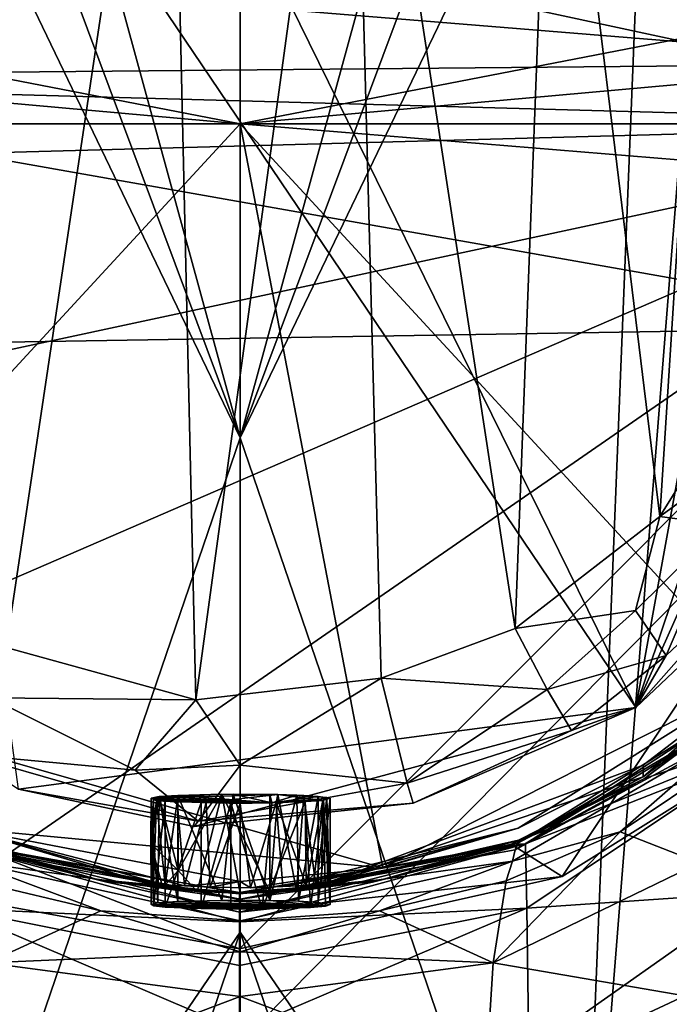
# Model space of a CAD drawing. Units: inches. Extents: x -1.12 to 1.13, y -3.14 to 3.16.
# Drawn here: x -0.43 to 0.31, y 0.85 to 1.98 of the extents above; entities that cross this region are included whole.
import ezdxf

# ---------------------------------------------------------------- set-up
doc = ezdxf.new("R2010")
doc.units = ezdxf.units.IN
doc.layers.get('0').update_dxf_attribs({"true_color": 0xc2ced6})

msp = doc.modelspace()

# ---------------------------------------------------------------- linework, layer by layer
for points in [[(-0.6273, 2.5262), (-0.4275, 2.6205), (0.2767, 1.1887), (-0.6273, 2.5262)], [(0.4829, 2.321), (0.2767, 1.1887), (-0.4275, 2.6205), (0.4829, 2.321)], [(-0.4717, 2.5735), (-0.5631, 2.5313), (-0.1766, 1.4973), (-0.4717, 2.5735)], [(-0.1766, 1.4973), (-0.1766, 2.063), (-0.4717, 2.5735), (-0.1766, 1.4973)], [(0.1186, 2.5735), (-0.1766, 2.063), (-0.1766, 1.4973), (0.1186, 2.5735)], [(-0.1766, 1.4973), (0.21, 2.5314), (0.1186, 2.5735), (-0.1766, 1.4973)], [(-1.0389, 2.2449), (-0.8238, 2.5462), (0.7677, 1.857), (-1.0389, 2.2449)], [(-0.6486, 2.4783), (-0.1766, 1.4973), (-0.5631, 2.5313), (-0.6486, 2.4783)], [(0.2767, 1.1887), (-0.4305, 1.0952), (-0.6273, 2.5262), (0.2767, 1.1887)], [(0.2955, 2.4783), (0.21, 2.5314), (-0.1766, 1.4973), (0.2955, 2.4783)], [(-0.2576, 2.5078), (-0.5204, 2.4207), (-0.4447, 1.2575), (-0.2576, 2.5078)], [(-0.2272, 1.1974), (-0.2576, 2.5078), (-0.4447, 1.2575), (-0.2272, 1.1974)], [(-0.0491, 2.502), (-0.2576, 2.5078), (-0.2272, 1.1974), (-0.0491, 2.502)], [(-0.2272, 1.1974), (-0.015, 1.2222), (-0.0491, 2.502), (-0.2272, 1.1974)], [(0.1385, 1.279), (0.1816, 2.411), (-0.0491, 2.502), (0.1385, 1.279)], [(-0.0491, 2.502), (-0.015, 1.2222), (0.1385, 1.279), (-0.0491, 2.502)], [(-0.5638, 0.3659), (-0.1766, 1.4973), (-0.6486, 2.4783), (-0.5638, 0.3659)], [(0.2955, 2.4783), (-0.1766, 1.4973), (0.2107, 0.3659), (0.2955, 2.4783)], [(0.2107, 0.3659), (0.3738, 2.4152), (0.2955, 2.4783), (0.2107, 0.3659)], [(0.621, 1.1521), (0.3738, 2.4152), (0.2107, 0.3659), (0.621, 1.1521)], [(0.1816, 2.411), (0.1385, 1.279), (0.3041, 1.4075), (0.1816, 2.411)], [(0.3575, 2.2424), (0.1816, 2.411), (0.3041, 1.4075), (0.3575, 2.2424)], [(0.6329, 1.9259), (0.4797, 2.3331), (-0.9636, 2.0558), (0.6329, 1.9259)], [(0.586, 2.1077), (0.2767, 1.1887), (0.4829, 2.321), (0.586, 2.1077)], [(-1.0389, 2.2449), (0.7677, 1.857), (-1.1206, 1.9089), (-1.0389, 2.2449)], [(0.3575, 2.2424), (0.3041, 1.4075), (0.4345, 1.6168), (0.3575, 2.2424)], [(0.2767, 1.1887), (0.586, 2.1077), (0.6199, 1.9559), (0.2767, 1.1887)], [(-1.0265, 2.0214), (-0.1766, 2.0754), (-0.1766, 1.8566), (-1.0265, 2.0214)], [(-0.1766, 1.8566), (-0.1766, 2.0754), (0.6734, 2.0214), (-0.1766, 1.8566)], [(-0.9636, 2.0558), (-0.9884, 1.911), (0.6329, 1.9259), (-0.9636, 2.0558)], [(-0.1766, 1.8566), (-1.039, 1.934), (-1.0265, 2.0214), (-0.1766, 1.8566)], [(0.6734, 2.0214), (0.6859, 1.934), (-0.1766, 1.8566), (0.6734, 2.0214)], [(0.2767, 1.1887), (0.6199, 1.9559), (0.4403, 1.3437), (0.2767, 1.1887)], [(-1.039, 1.934), (-0.1766, 1.8566), (-1.0429, 1.8566), (-1.039, 1.934)], [(-0.1766, 1.8566), (0.6859, 1.934), (0.6898, 1.8566), (-0.1766, 1.8566)], [(0.633, 1.6245), (0.6329, 1.9259), (-0.9884, 1.911), (0.633, 1.6245)], [(-1.1206, 1.9089), (0.7677, 1.857), (-1.1206, 1.8056), (-1.1206, 1.9089)], [(-0.9869, 1.5981), (0.633, 1.6245), (-0.9884, 1.911), (-0.9869, 1.5981)], [(0.7677, 1.857), (-1.0389, 1.4698), (-1.1206, 1.8056), (0.7677, 1.857)], [(-0.7647, 1.2198), (-1.0429, 1.8566), (-0.1766, 1.8566), (-0.7647, 1.2198)], [(0.7677, 1.857), (-0.8238, 1.1684), (-1.0389, 1.4698), (0.7677, 1.857)], [(-0.8238, 1.1684), (0.7677, 1.857), (-0.5116, 0.9736), (-0.8238, 1.1684)], [(-0.1766, 1.8566), (-0.0133, 1.0053), (-0.7647, 1.2198), (-0.1766, 1.8566)], [(-0.5116, 0.9736), (0.7677, 1.857), (-0.1772, 0.9124), (-0.5116, 0.9736)], [(0.7677, 1.857), (0.1923, 0.9952), (-0.1772, 0.9124), (0.7677, 1.857)], [(0.4116, 1.2198), (-0.0133, 1.0053), (-0.1766, 1.8566), (0.4116, 1.2198)], [(-0.1766, 1.8566), (0.6872, 1.7856), (0.4116, 1.2198), (-0.1766, 1.8566)], [(-0.1766, 1.8566), (0.6898, 1.8566), (0.6872, 1.7856), (-0.1766, 1.8566)], [(0.7677, 1.857), (0.4695, 1.1684), (0.1923, 0.9952), (0.7677, 1.857)], [(-0.9869, 1.5981), (-0.9683, 0.0043), (0.633, 1.6245), (-0.9869, 1.5981)], [(0.6132, -0.0713), (0.633, 1.6245), (-0.9683, 0.0043), (0.6132, -0.0713)], [(0.4345, 1.6168), (0.3041, 1.4075), (0.4563, 1.518), (0.4345, 1.6168)], [(0.3041, 1.4075), (0.3753, 1.3978), (0.4563, 1.518), (0.3041, 1.4075)], [(-0.1766, 0.9316), (-0.1766, 1.4973), (-0.5638, 0.3659), (-0.1766, 0.9316)], [(-0.1766, 1.4973), (-0.1766, 0.9316), (0.2107, 0.3659), (-0.1766, 1.4973)], [(0.3041, 1.4075), (0.1385, 1.279), (0.2763, 1.2999), (0.3041, 1.4075)], [(0.3041, 1.4075), (0.2763, 1.2999), (0.3753, 1.3978), (0.3041, 1.4075)], [(0.3753, 1.3978), (0.2763, 1.2999), (0.3114, 1.2483), (0.3753, 1.3978)], [(0.3114, 1.2483), (0.419, 1.3497), (0.3753, 1.3978), (0.3114, 1.2483)], [(0.2767, 1.1887), (0.4403, 1.3437), (0.419, 1.3497), (0.2767, 1.1887)], [(0.419, 1.3497), (0.3114, 1.2483), (0.2767, 1.1887), (0.419, 1.3497)], [(0.1751, 1.2092), (0.2763, 1.2999), (0.1385, 1.279), (0.1751, 1.2092)], [(0.3114, 1.2483), (0.2763, 1.2999), (0.1751, 1.2092), (0.3114, 1.2483)], [(0.1751, 1.2092), (0.1385, 1.279), (-0.015, 1.2222), (0.1751, 1.2092)], [(-0.2272, 1.1974), (-0.4447, 1.2575), (-0.4627, 1.1997), (-0.2272, 1.1974)], [(0.1751, 1.2092), (0.2029, 1.1626), (0.3114, 1.2483), (0.1751, 1.2092)], [(0.2767, 1.1887), (0.3114, 1.2483), (0.2029, 1.1626), (0.2767, 1.1887)], [(-0.7647, 1.2198), (-0.0133, 1.0053), (-0.4951, 1.0505), (-0.7647, 1.2198)], [(-0.015, 1.2222), (-0.2272, 1.1974), (-0.1765, 1.1226), (-0.015, 1.2222)], [(0.0149, 1.1022), (-0.015, 1.2222), (-0.1765, 1.1226), (0.0149, 1.1022)], [(-0.015, 1.2222), (0.0149, 1.1022), (0.1751, 1.2092), (-0.015, 1.2222)], [(-0.0133, 1.0053), (0.4116, 1.2198), (0.142, 1.0505), (-0.0133, 1.0053)], [(0.285, 1.1229), (0.142, 1.0505), (0.4116, 1.2198), (0.285, 1.1229)], [(0.285, 1.1229), (0.4116, 1.2198), (0.2851, 1.1096), (0.285, 1.1229)], [(0.2851, 1.1096), (0.4116, 1.2198), (0.4096, 1.2008), (0.2851, 1.1096)], [(0.2029, 1.1626), (0.1751, 1.2092), (0.0149, 1.1022), (0.2029, 1.1626)], [(0.1504, 1.0329), (0.4249, 1.2108), (0.4213, 1.1393), (0.1504, 1.0329)], [(0.2866, 1.1075), (0.4249, 1.2108), (0.1504, 1.0329), (0.2866, 1.1075)], [(0.2866, 1.1075), (0.4248, 1.2131), (0.4249, 1.2108), (0.2866, 1.1075)], [(0.4695, 1.1684), (0.4248, 1.2131), (0.2866, 1.1075), (0.4695, 1.1684)], [(-0.2966, 1.1172), (-0.4627, 1.1997), (-0.4899, 1.135), (-0.2966, 1.1172)], [(-0.4627, 1.1997), (-0.2966, 1.1172), (-0.2272, 1.1974), (-0.4627, 1.1997)], [(-0.2272, 1.1974), (-0.2966, 1.1172), (-0.1765, 1.1226), (-0.2272, 1.1974)], [(0.1408, 1.0331), (0.4096, 1.2008), (0.4014, 1.1852), (0.1408, 1.0331)], [(0.4096, 1.2008), (0.1408, 1.0331), (0.2851, 1.1096), (0.4096, 1.2008)], [(0.2767, 1.1887), (-0.2292, 1.0526), (-0.4305, 1.0952), (0.2767, 1.1887)], [(0.2767, 1.1887), (0.0215, 1.0791), (-0.2292, 1.0526), (0.2767, 1.1887)], [(0.2767, 1.1887), (0.2029, 1.1626), (0.0215, 1.0791), (0.2767, 1.1887)], [(0.4014, 1.1852), (0.1384, 1.0259), (0.1408, 1.0331), (0.4014, 1.1852)], [(0.1384, 1.0259), (0.4014, 1.1852), (0.3906, 1.1616), (0.1384, 1.0259)], [(0.0215, 1.0791), (0.2029, 1.1626), (0.0149, 1.1022), (0.0215, 1.0791)], [(0.4695, 1.1684), (0.2866, 1.1075), (0.134, 1.0324), (0.4695, 1.1684)], [(0.134, 1.0324), (0.1923, 0.9952), (0.4695, 1.1684), (0.134, 1.0324)], [(0.1354, 1.013), (0.1384, 1.0259), (0.3906, 1.1616), (0.1354, 1.013)], [(0.2586, 1.0465), (0.1354, 1.013), (0.3906, 1.1616), (0.2586, 1.0465)], [(0.3906, 1.1616), (0.3751, 1.1244), (0.2586, 1.0465), (0.3906, 1.1616)], [(0.4213, 1.1393), (0.1519, 0.959), (0.1504, 1.0329), (0.4213, 1.1393)], [(0.1519, 0.959), (0.4213, 1.1393), (0.4142, 0.977), (0.1519, 0.959)], [(-0.2248, 1.0586), (-0.2966, 1.1172), (-0.4899, 1.135), (-0.2248, 1.0586)], [(-0.2248, 1.0586), (-0.4899, 1.135), (-0.4305, 1.0952), (-0.2248, 1.0586)], [(-0.2248, 1.0586), (-0.1765, 1.1226), (-0.2966, 1.1172), (-0.2248, 1.0586)], [(0.0149, 1.1022), (-0.1765, 1.1226), (-0.2248, 1.0586), (0.0149, 1.1022)], [(0.142, 1.0505), (0.285, 1.1229), (-0.0832, 0.9859), (0.142, 1.0505)], [(0.285, 1.1229), (0.2851, 1.1096), (-0.0832, 0.9859), (0.285, 1.1229)], [(0.3496, 1.0109), (0.2586, 1.0465), (0.3751, 1.1244), (0.3496, 1.0109)], [(0.1421, 1.0371), (-0.0832, 0.9859), (0.2851, 1.1096), (0.1421, 1.0371)], [(0.134, 1.0324), (0.2866, 1.1075), (0.1504, 1.0329), (0.134, 1.0324)], [(0.1421, 1.0371), (0.2851, 1.1096), (0.1408, 1.0331), (0.1421, 1.0371)], [(-0.2248, 1.0586), (-0.4305, 1.0952), (-0.2292, 1.0526), (-0.2248, 1.0586)], [(0.0215, 1.0791), (0.0149, 1.1022), (-0.2248, 1.0586), (0.0215, 1.0791)], [(-0.2476, 1.0021), (-0.2789, 1.0333), (-0.2693, 1.0868), (-0.2476, 1.0021)], [(-0.2789, 1.0333), (-0.2786, 1.0849), (-0.2693, 1.0868), (-0.2789, 1.0333)], [(-0.2724, 1.082), (-0.2786, 1.0849), (-0.2789, 1.0333), (-0.2724, 1.082)], [(-0.2757, 0.986), (-0.2724, 1.082), (-0.2789, 1.0333), (-0.2757, 0.986)], [(-0.1975, 1.0895), (-0.2786, 1.0849), (-0.1334, 1.0892), (-0.1975, 1.0895)], [(-0.2693, 1.0868), (-0.2786, 1.0849), (-0.1975, 1.0895), (-0.2693, 1.0868)], [(-0.1334, 1.0892), (-0.2786, 1.0849), (-0.2153, 1.0799), (-0.1334, 1.0892)], [(-0.1404, 1.0798), (-0.2786, 1.0849), (-0.2694, 1.0868), (-0.1404, 1.0798)], [(-0.2694, 1.0868), (-0.2786, 1.0849), (-0.2709, 0.9652), (-0.2694, 1.0868)], [(-0.2757, 1.0833), (-0.2786, 1.0849), (-0.1404, 1.0798), (-0.2757, 1.0833)], [(-0.2786, 1.0849), (-0.2757, 1.0833), (-0.2786, 0.9635), (-0.2786, 1.0849)], [(-0.2786, 1.0849), (-0.2786, 0.9635), (-0.2709, 0.9652), (-0.2786, 1.0849)], [(-0.2724, 1.082), (-0.2486, 1.0809), (-0.2786, 1.0849), (-0.2724, 1.082)], [(-0.2486, 1.0809), (-0.2153, 1.0799), (-0.2786, 1.0849), (-0.2486, 1.0809)], [(-0.2757, 1.0833), (-0.2757, 0.9619), (-0.2786, 0.9635), (-0.2757, 1.0833)], [(-0.1404, 1.0798), (-0.2625, 1.0818), (-0.2757, 1.0833), (-0.1404, 1.0798)], [(-0.2757, 1.0833), (-0.2625, 1.0818), (-0.2757, 0.9619), (-0.2757, 1.0833)], [(-0.2724, 1.082), (-0.2757, 0.986), (-0.2625, 0.9856), (-0.2724, 1.082)], [(-0.2625, 1.0818), (-0.2625, 0.9604), (-0.2757, 0.9619), (-0.2625, 1.0818)], [(-0.2486, 1.0809), (-0.2724, 1.082), (-0.2625, 0.9856), (-0.2486, 1.0809)], [(-0.2694, 1.0868), (-0.2709, 0.9652), (-0.248, 0.9667), (-0.2694, 1.0868)], [(-0.248, 1.0882), (-0.1404, 1.0798), (-0.2694, 1.0868), (-0.248, 1.0882)], [(-0.248, 1.0882), (-0.2694, 1.0868), (-0.248, 0.9667), (-0.248, 1.0882)], [(-0.2693, 1.0868), (-0.1975, 1.0895), (-0.248, 1.0882), (-0.2693, 1.0868)], [(-0.2476, 1.0021), (-0.2693, 1.0868), (-0.248, 1.0882), (-0.2476, 1.0021)], [(-0.2213, 1.08), (-0.2625, 1.0818), (-0.1404, 1.0798), (-0.2213, 1.08)], [(-0.2625, 0.9604), (-0.2625, 1.0818), (-0.2213, 1.08), (-0.2625, 0.9604)], [(-0.1404, 1.0798), (-0.248, 1.0882), (-0.1845, 1.0896), (-0.1404, 1.0798)], [(-0.1975, 0.968), (-0.1845, 1.0896), (-0.248, 1.0882), (-0.1975, 0.968)], [(-0.248, 1.0882), (-0.1975, 1.0895), (-0.2476, 1.0021), (-0.248, 1.0882)], [(-0.248, 1.0882), (-0.248, 0.9667), (-0.1975, 0.968), (-0.248, 1.0882)], [(-0.2256, 0.9781), (-0.2476, 1.0021), (-0.1975, 1.0895), (-0.2256, 0.9781)], [(-0.1765, 0.9763), (-0.2256, 0.9781), (-0.1975, 1.0895), (-0.1765, 0.9763)], [(-0.2153, 1.0799), (-0.1352, 1.0799), (-0.1334, 1.0892), (-0.2153, 1.0799)], [(-0.1845, 1.0896), (-0.1975, 0.968), (-0.1426, 0.9679), (-0.1845, 1.0896)], [(-0.1423, 0.9772), (-0.1765, 0.9763), (-0.1975, 1.0895), (-0.1423, 0.9772)], [(-0.1975, 1.0895), (-0.1334, 1.0892), (-0.1423, 0.9772), (-0.1975, 1.0895)], [(-0.1426, 1.0893), (-0.1404, 1.0798), (-0.1845, 1.0896), (-0.1426, 1.0893)], [(-0.1426, 1.0893), (-0.1845, 1.0896), (-0.1426, 0.9679), (-0.1426, 1.0893)], [(-0.1118, 1.0885), (-0.1404, 1.0798), (-0.1426, 1.0893), (-0.1118, 1.0885)], [(-0.1118, 1.0885), (-0.1426, 1.0893), (-0.1426, 0.9679), (-0.1118, 1.0885)], [(-0.1118, 1.0885), (-0.1426, 0.9679), (-0.1096, 0.967), (-0.1118, 1.0885)], [(-0.1423, 0.9772), (-0.1334, 1.0892), (-0.1121, 0.9795), (-0.1423, 0.9772)], [(-0.1404, 1.0798), (-0.1118, 1.0885), (-0.0872, 1.087), (-0.1404, 1.0798)], [(-0.1404, 1.0798), (-0.0872, 1.087), (-0.0733, 1.085), (-0.1404, 1.0798)], [(-0.1404, 1.0798), (-0.0733, 1.085), (-0.081, 1.0827), (-0.1404, 1.0798)], [(-0.1404, 1.0798), (-0.081, 1.0827), (-0.1021, 1.0811), (-0.1404, 1.0798)], [(-0.0818, 1.0825), (-0.1334, 1.0892), (-0.1352, 1.0799), (-0.0818, 1.0825)], [(-0.1352, 1.0799), (-0.1021, 1.0811), (-0.0818, 1.0825), (-0.1352, 1.0799)], [(-0.1038, 1.0881), (-0.1121, 0.9795), (-0.1334, 1.0892), (-0.1038, 1.0881)], [(-0.1334, 1.0892), (-0.0818, 1.0825), (-0.0771, 1.0858), (-0.1334, 1.0892)], [(-0.1334, 1.0892), (-0.0771, 1.0858), (-0.1038, 1.0881), (-0.1334, 1.0892)], [(-0.0895, 0.9822), (-0.1121, 0.9795), (-0.1038, 1.0881), (-0.0895, 0.9822)], [(-0.1096, 0.967), (-0.0872, 1.087), (-0.1118, 1.0885), (-0.1096, 0.967)], [(-0.1096, 0.967), (-0.0872, 0.9656), (-0.0872, 1.087), (-0.1096, 0.967)], [(-0.1038, 1.0881), (-0.0771, 1.0858), (-0.0895, 0.9822), (-0.1038, 1.0881)], [(-0.1021, 1.0811), (-0.081, 1.0827), (-0.096, 0.96), (-0.1021, 1.0811)], [(-0.0818, 1.0825), (-0.1021, 1.0811), (-0.101, 0.9851), (-0.0818, 1.0825)], [(-0.101, 0.9851), (-0.0832, 0.9859), (-0.0818, 1.0825), (-0.101, 0.9851)], [(-0.081, 1.0827), (-0.0789, 0.9616), (-0.096, 0.96), (-0.081, 1.0827)], [(-0.0767, 0.9846), (-0.0895, 0.9822), (-0.0771, 1.0858), (-0.0767, 0.9846)], [(-0.0733, 1.085), (-0.0872, 1.087), (-0.0872, 0.9656), (-0.0733, 1.085)], [(-0.0733, 1.085), (-0.0872, 0.9656), (-0.0735, 0.9635), (-0.0733, 1.085)], [(-0.0747, 0.9859), (-0.0818, 1.0825), (-0.0832, 0.9859), (-0.0747, 0.9859)], [(-0.0747, 0.9859), (-0.0771, 1.0858), (-0.0818, 1.0825), (-0.0747, 0.9859)], [(-0.081, 1.0827), (-0.0733, 1.085), (-0.0735, 0.9635), (-0.081, 1.0827)], [(-0.081, 1.0827), (-0.0735, 0.9635), (-0.0789, 0.9616), (-0.081, 1.0827)], [(-0.0747, 0.9859), (-0.0767, 0.9846), (-0.0771, 1.0858), (-0.0747, 0.9859)], [(-0.2625, 0.9856), (-0.2404, 0.9845), (-0.2486, 1.0809), (-0.2625, 0.9856)], [(-0.2213, 0.9586), (-0.2625, 0.9604), (-0.2213, 1.08), (-0.2213, 0.9586)], [(-0.2153, 1.0799), (-0.2486, 1.0809), (-0.2404, 0.9845), (-0.2153, 1.0799)], [(-0.2153, 1.0799), (-0.2404, 0.9845), (-0.2108, 0.9833), (-0.2153, 1.0799)], [(-0.2248, 1.0586), (-0.2292, 1.0526), (0.0215, 1.0791), (-0.2248, 1.0586)], [(-0.1874, 1.0795), (-0.2213, 1.08), (-0.1404, 1.0798), (-0.1874, 1.0795)], [(-0.2213, 1.08), (-0.1874, 1.0795), (-0.2213, 0.9586), (-0.2213, 1.08)], [(-0.1874, 1.0795), (-0.1872, 0.9581), (-0.2213, 0.9586), (-0.1874, 1.0795)], [(-0.1766, 1.0789), (-0.2153, 1.0799), (-0.2108, 0.9833), (-0.1766, 1.0789)], [(-0.2153, 1.0799), (-0.1766, 1.0789), (-0.1352, 1.0799), (-0.2153, 1.0799)], [(-0.2108, 0.9833), (-0.1648, 0.9823), (-0.1766, 1.0789), (-0.2108, 0.9833)], [(-0.1874, 1.0795), (-0.1404, 1.0798), (-0.1513, 0.9582), (-0.1874, 1.0795)], [(-0.1513, 0.9582), (-0.1872, 0.9581), (-0.1874, 1.0795), (-0.1513, 0.9582)], [(-0.1648, 0.9823), (-0.1352, 1.0799), (-0.1766, 1.0789), (-0.1648, 0.9823)], [(-0.1648, 0.9823), (-0.1275, 0.9838), (-0.1352, 1.0799), (-0.1648, 0.9823)], [(-0.1021, 1.0811), (-0.1513, 0.9582), (-0.1404, 1.0798), (-0.1021, 1.0811)], [(-0.096, 0.96), (-0.1513, 0.9582), (-0.1021, 1.0811), (-0.096, 0.96)], [(-0.101, 0.9851), (-0.1021, 1.0811), (-0.1352, 1.0799), (-0.101, 0.9851)], [(-0.1275, 0.9838), (-0.101, 0.9851), (-0.1352, 1.0799), (-0.1275, 0.9838)], [(-0.2757, 0.986), (-0.4953, 1.0371), (-0.4951, 1.0505), (-0.2757, 0.986)], [(-0.2625, 0.9856), (-0.4951, 1.0505), (-0.2404, 0.9845), (-0.2625, 0.9856)], [(-0.4951, 1.0505), (-0.1766, 0.9897), (-0.2404, 0.9845), (-0.4951, 1.0505)], [(-0.2757, 0.986), (-0.4951, 1.0505), (-0.2625, 0.9856), (-0.2757, 0.986)], [(-0.0133, 1.0053), (-0.1766, 0.9897), (-0.4951, 1.0505), (-0.0133, 1.0053)], [(-0.1275, 0.9838), (0.142, 1.0505), (-0.101, 0.9851), (-0.1275, 0.9838)], [(-0.0133, 1.0053), (0.142, 1.0505), (-0.1275, 0.9838), (-0.0133, 1.0053)], [(0.142, 1.0505), (-0.0832, 0.9859), (-0.101, 0.9851), (0.142, 1.0505)], [(-0.2757, 0.986), (-0.3399, 0.9919), (-0.4953, 1.0371), (-0.2757, 0.986)], [(-0.4953, 1.0371), (-0.3399, 0.9919), (-0.4939, 1.0331), (-0.4953, 1.0371)], [(-0.0747, 0.9859), (-0.0832, 0.9859), (0.1421, 1.0371), (-0.0747, 0.9859)], [(0.1421, 1.0371), (-0.0133, 0.9919), (-0.0767, 0.9846), (0.1421, 1.0371)], [(-0.0747, 0.9859), (0.1421, 1.0371), (-0.0767, 0.9846), (-0.0747, 0.9859)], [(0.1408, 1.0331), (-0.0133, 0.9919), (0.1421, 1.0371), (0.1408, 1.0331)], [(0.1281, 0.9903), (0.2586, 1.0465), (0.1133, 0.8964), (0.1281, 0.9903)], [(0.3496, 1.0109), (0.1133, 0.8964), (0.2586, 1.0465), (0.3496, 1.0109)], [(0.1354, 1.013), (0.2586, 1.0465), (0.1281, 0.9903), (0.1354, 1.013)], [(-0.4884, 1.0324), (-0.5116, 0.9736), (-0.1772, 0.9124), (-0.4884, 1.0324)], [(-0.1772, 0.9433), (-0.5062, 0.959), (-0.5047, 1.0329), (-0.1772, 0.9433)], [(-0.5047, 1.0329), (-0.4884, 1.0324), (-0.3309, 0.9891), (-0.5047, 1.0329)], [(-0.5047, 1.0329), (-0.1772, 0.9771), (-0.1772, 0.9692), (-0.5047, 1.0329)], [(-0.5047, 1.0329), (-0.1772, 0.9692), (-0.1772, 0.9433), (-0.5047, 1.0329)], [(-0.3309, 0.9891), (-0.1772, 0.9771), (-0.5047, 1.0329), (-0.3309, 0.9891)], [(-0.1765, 0.9763), (-0.4939, 1.0331), (-0.3399, 0.9919), (-0.1765, 0.9763)], [(-0.1765, 0.9763), (-0.1766, 0.9695), (-0.4939, 1.0331), (-0.1765, 0.9763)], [(-0.1766, 0.9695), (-0.4915, 1.0259), (-0.4939, 1.0331), (-0.1766, 0.9695)], [(-0.4885, 1.013), (-0.4915, 1.0259), (-0.1766, 0.9695), (-0.4885, 1.013)], [(-0.4884, 1.0324), (-0.1772, 0.9546), (-0.3309, 0.9891), (-0.4884, 1.0324)], [(-0.1772, 0.9124), (-0.1772, 0.9546), (-0.4884, 1.0324), (-0.1772, 0.9124)], [(-0.2789, 1.0333), (-0.2651, 0.9822), (-0.2786, 0.9853), (-0.2789, 1.0333)], [(-0.2786, 0.9853), (-0.2757, 0.986), (-0.2789, 1.0333), (-0.2786, 0.9853)], [(-0.2789, 1.0333), (-0.2476, 1.0021), (-0.2651, 0.9822), (-0.2789, 1.0333)], [(0.1504, 1.0329), (0.1519, 0.959), (-0.1772, 0.9433), (0.1504, 1.0329)], [(-0.1772, 0.9433), (-0.1772, 0.9692), (0.1504, 1.0329), (-0.1772, 0.9433)], [(-0.1772, 0.9692), (-0.1772, 0.9771), (0.1504, 1.0329), (-0.1772, 0.9692)], [(-0.1772, 0.9771), (-0.0234, 0.9891), (0.1504, 1.0329), (-0.1772, 0.9771)], [(-0.1772, 0.9546), (0.134, 1.0324), (-0.0234, 0.9891), (-0.1772, 0.9546)], [(0.1923, 0.9952), (0.134, 1.0324), (-0.1772, 0.9546), (0.1923, 0.9952)], [(-0.0133, 0.9919), (0.1408, 1.0331), (-0.1765, 0.9763), (-0.0133, 0.9919)], [(-0.1766, 0.9695), (-0.1765, 0.9763), (0.1408, 1.0331), (-0.1766, 0.9695)], [(-0.1766, 0.9695), (0.1408, 1.0331), (0.1384, 1.0259), (-0.1766, 0.9695)], [(-0.1766, 0.9695), (0.1384, 1.0259), (0.1354, 1.013), (-0.1766, 0.9695)], [(0.1504, 1.0329), (-0.0234, 0.9891), (0.134, 1.0324), (0.1504, 1.0329)], [(-0.1766, 0.9695), (-0.1766, 0.9446), (-0.4885, 1.013), (-0.1766, 0.9695)], [(-0.4885, 1.013), (-0.3361, 0.9561), (-0.4812, 0.9903), (-0.4885, 1.013)], [(-0.4885, 1.013), (-0.1766, 0.9446), (-0.3361, 0.9561), (-0.4885, 1.013)], [(0.1354, 1.013), (-0.1766, 0.9446), (-0.1766, 0.9695), (0.1354, 1.013)], [(0.1354, 1.013), (-0.0169, 0.9561), (-0.1766, 0.9446), (0.1354, 1.013)], [(-0.1648, 0.9823), (-0.1766, 0.9897), (-0.0133, 1.0053), (-0.1648, 0.9823)], [(-0.0133, 1.0053), (-0.1275, 0.9838), (-0.1648, 0.9823), (-0.0133, 1.0053)], [(0.1281, 0.9903), (-0.0169, 0.9561), (0.1354, 1.013), (0.1281, 0.9903)], [(0.1133, 0.8964), (0.3496, 1.0109), (0.3326, 0.8588), (0.1133, 0.8964)], [(-0.3399, 0.9919), (-0.2786, 0.9853), (-0.2651, 0.9822), (-0.3399, 0.9919)], [(-0.2651, 0.9822), (-0.2256, 0.9781), (-0.3399, 0.9919), (-0.2651, 0.9822)], [(-0.1765, 0.9763), (-0.3399, 0.9919), (-0.2256, 0.9781), (-0.1765, 0.9763)], [(-0.2786, 0.9853), (-0.3399, 0.9919), (-0.2757, 0.986), (-0.2786, 0.9853)], [(-0.2651, 0.9822), (-0.2476, 1.0021), (-0.2256, 0.9781), (-0.2651, 0.9822)], [(-0.1772, 0.9546), (-0.1772, 0.9124), (0.1923, 0.9952), (-0.1772, 0.9546)], [(-0.1765, 0.9763), (-0.1423, 0.9772), (-0.0133, 0.9919), (-0.1765, 0.9763)], [(-0.0133, 0.9919), (-0.1423, 0.9772), (-0.1121, 0.9795), (-0.0133, 0.9919)], [(-0.1121, 0.9795), (-0.0895, 0.9822), (-0.0133, 0.9919), (-0.1121, 0.9795)], [(-0.0767, 0.9846), (-0.0133, 0.9919), (-0.0895, 0.9822), (-0.0767, 0.9846)], [(-0.4664, 0.8964), (-0.4812, 0.9903), (-0.3361, 0.9561), (-0.4664, 0.8964)], [(-0.3309, 0.9891), (-0.1772, 0.9756), (-0.1772, 0.9771), (-0.3309, 0.9891)], [(-0.1772, 0.9756), (-0.3309, 0.9891), (-0.1772, 0.9546), (-0.1772, 0.9756)], [(-0.2404, 0.9845), (-0.1766, 0.9897), (-0.2108, 0.9833), (-0.2404, 0.9845)], [(-0.2108, 0.9833), (-0.1766, 0.9897), (-0.1648, 0.9823), (-0.2108, 0.9833)], [(-0.0234, 0.9891), (-0.1772, 0.9771), (-0.1772, 0.9756), (-0.0234, 0.9891)], [(-0.1772, 0.9546), (-0.0234, 0.9891), (-0.1772, 0.9756), (-0.1772, 0.9546)], [(0.1281, 0.9903), (0.1133, 0.8964), (-0.0169, 0.9561), (0.1281, 0.9903)], [(0.4142, 0.977), (0.1539, 0.7938), (0.1519, 0.959), (0.4142, 0.977)], [(0.1539, 0.7938), (0.4142, 0.977), (0.3966, 0.7928), (0.1539, 0.7938)], [(-0.1772, 0.8188), (-0.5082, 0.7938), (-0.5062, 0.959), (-0.1772, 0.8188)], [(-0.1772, 0.9433), (-0.1772, 0.8934), (-0.5062, 0.959), (-0.1772, 0.9433)], [(-0.1772, 0.8934), (-0.1772, 0.8188), (-0.5062, 0.959), (-0.1772, 0.8934)], [(-0.2709, 0.9652), (-0.2786, 0.9635), (-0.0789, 0.9616), (-0.2709, 0.9652)], [(-0.2757, 0.9619), (-0.0789, 0.9616), (-0.2786, 0.9635), (-0.2757, 0.9619)], [(-0.0789, 0.9616), (-0.2757, 0.9619), (-0.2625, 0.9604), (-0.0789, 0.9616)], [(-0.248, 0.9667), (-0.2709, 0.9652), (-0.0789, 0.9616), (-0.248, 0.9667)], [(-0.2213, 0.9586), (-0.0789, 0.9616), (-0.2625, 0.9604), (-0.2213, 0.9586)], [(-0.0789, 0.9616), (-0.1975, 0.968), (-0.248, 0.9667), (-0.0789, 0.9616)], [(-0.1872, 0.9581), (-0.0789, 0.9616), (-0.2213, 0.9586), (-0.1872, 0.9581)], [(-0.1975, 0.968), (-0.0789, 0.9616), (-0.1426, 0.9679), (-0.1975, 0.968)], [(-0.0789, 0.9616), (-0.1872, 0.9581), (-0.1513, 0.9582), (-0.0789, 0.9616)], [(0.1519, 0.959), (-0.1772, 0.8188), (-0.1772, 0.8934), (0.1519, 0.959)], [(0.1519, 0.959), (0.1539, 0.7938), (-0.1772, 0.8188), (0.1519, 0.959)], [(0.1519, 0.959), (-0.1772, 0.8934), (-0.1772, 0.9433), (0.1519, 0.959)], [(-0.096, 0.96), (-0.0789, 0.9616), (-0.1513, 0.9582), (-0.096, 0.96)], [(-0.1096, 0.967), (-0.1426, 0.9679), (-0.0789, 0.9616), (-0.1096, 0.967)], [(-0.0789, 0.9616), (-0.0872, 0.9656), (-0.1096, 0.967), (-0.0789, 0.9616)], [(-0.0789, 0.9616), (-0.0735, 0.9635), (-0.0872, 0.9656), (-0.0789, 0.9616)], [(-0.4664, 0.8964), (-0.3361, 0.9561), (-0.1766, 0.9093), (-0.4664, 0.8964)], [(-0.1766, 0.9093), (-0.3361, 0.9561), (-0.1766, 0.9446), (-0.1766, 0.9093)], [(-0.1766, 0.9446), (-0.0169, 0.9561), (-0.1766, 0.9093), (-0.1766, 0.9446)], [(0.1133, 0.8964), (-0.1766, 0.9093), (-0.0169, 0.9561), (0.1133, 0.8964)], [(-0.5638, 0.3659), (-0.3699, 0.3659), (-0.1766, 0.9316), (-0.5638, 0.3659)], [(-0.3699, 0.3659), (-0.1766, 0.186), (-0.1766, 0.9316), (-0.3699, 0.3659)], [(-0.1766, 0.9316), (-0.1766, 0.186), (0.0168, 0.3659), (-0.1766, 0.9316)], [(-0.1766, 0.9316), (0.0168, 0.3659), (0.2107, 0.3659), (-0.1766, 0.9316)], [(-0.4664, 0.8964), (-0.1766, 0.9093), (-0.1766, 0.8582), (-0.4664, 0.8964)], [(-0.1766, 0.9093), (0.1133, 0.8964), (-0.1766, 0.8582), (-0.1766, 0.9093)], [(-0.4573, 0.7521), (-0.4664, 0.8964), (-0.1766, 0.8582), (-0.4573, 0.7521)], [(-0.1766, 0.8582), (0.1133, 0.8964), (0.1042, 0.7521), (-0.1766, 0.8582)], [(0.1133, 0.8964), (0.3326, 0.8588), (0.1042, 0.7521), (0.1133, 0.8964)], [(-0.1766, 0.8582), (-0.1766, 0.7126), (-0.4573, 0.7521), (-0.1766, 0.8582)], [(0.1042, 0.7521), (-0.1766, 0.7126), (-0.1766, 0.8582), (0.1042, 0.7521)], [(0.1042, 0.7521), (0.3326, 0.8588), (0.3185, 0.6817), (0.1042, 0.7521)]]:
    msp.add_lwpolyline(points)

doc.saveas('drawing.dxf')
